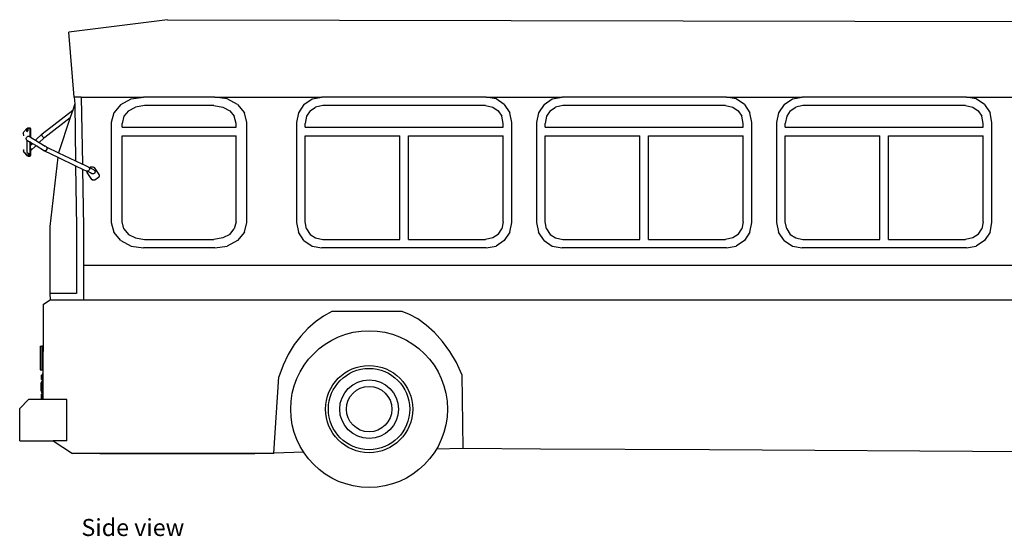
# Model space of a CAD drawing. Units: inches. Extents: x 175 to 1210, y 235 to 573.
# Drawn here: x 178 to 407, y 235 to 355 of the extents above; entities that cross this region are included whole.
import ezdxf

# ---------------------------------------------------------------- set-up
doc = ezdxf.new("R2010")
doc.units = ezdxf.units.IN
doc.header["$MEASUREMENT"] = 0
doc.layers.add('Edges', color=7, linetype='Continuous')
doc.styles.get("Standard").update_dxf_attribs({"font": 'verdana.ttf'})

# ---------------------------------------------------------------- blocks, each defined once
blk = doc.blocks.new('true+articulated+bus rs')
at = {"layer": 'Edges'}
for p, q in [((-320.72, 53.94), (-343.66, 51.03)), ((-320.72, 53.94), (19.06, 53.26)), ((-342.41, 35.99), (-343.66, 51.03)), ((-342.28, 34.39), (-342.77, 32.92)), ((-342.41, 35.99), (-342.28, 34.39)), ((-340.78, 35.99), (-342.41, 35.99)), ((-342.28, 34.39), (-342.1, 21.14)), ((-340.78, 35.99), (-340.52, 20.37)), ((-340.78, 35.99), (-326.34, 35.99)), ((-331.62, 34.26), (-329.2, 35.54)), ((-329.2, 35.54), (-326.34, 35.99)), ((-309.76, 35.99), (-326.34, 35.99)), ((-306.91, 35.54), (-309.76, 35.99)), ((-309.76, 35.99), (-284.88, 35.99)), ((-304.49, 34.26), (-306.91, 35.54)), ((-289.07, 34.26), (-287.15, 35.54)), ((-287.15, 35.54), (-284.88, 35.99)), ((-246.72, 35.99), (-284.88, 35.99)), ((-244.46, 35.54), (-246.72, 35.99)), ((-246.72, 35.99), (-229.13, 35.99)), ((-242.54, 34.26), (-244.46, 35.54)), ((-233.32, 34.26), (-231.4, 35.54)), ((-231.4, 35.54), (-229.13, 35.99)), ((-190.97, 35.99), (-229.13, 35.99)), ((-188.71, 35.54), (-190.97, 35.99)), ((-190.97, 35.99), (-173.38, 35.99)), ((-186.79, 34.26), (-188.71, 35.54)), ((-177.57, 34.26), (-175.65, 35.54)), ((-175.65, 35.54), (-173.38, 35.99)), ((-135.22, 35.99), (-173.38, 35.99)), ((-132.96, 35.54), (-135.22, 35.99)), ((-135.22, 35.99), (-117.63, 35.99)), ((-131.04, 34.26), (-132.96, 35.54)), ((-349.84, 27.43), (-342.77, 32.92)), ((-342.77, 32.92), (-343.35, 31.2)), ((-333.23, 32.34), (-333.8, 30.08)), ((-331.62, 34.26), (-333.23, 32.34)), ((-329.8, 32.82), (-330.86, 31.56)), ((-329.8, 32.82), (-328.22, 33.66)), ((-326.1, 33.99), (-328.22, 33.66)), ((-310.01, 33.99), (-326.1, 33.99)), ((-310.01, 33.99), (-307.89, 33.66)), ((-307.89, 33.66), (-306.3, 32.82)), ((-306.3, 32.82), (-305.24, 31.56)), ((-304.49, 34.26), (-302.87, 32.34)), ((-302.3, 30.08), (-302.87, 32.34)), ((-290.35, 32.34), (-290.8, 30.08)), ((-289.07, 34.26), (-290.35, 32.34)), ((-287.63, 32.82), (-288.47, 31.56)), ((-287.63, 32.82), (-286.37, 33.66)), ((-284.69, 33.99), (-286.37, 33.66)), ((-246.92, 33.99), (-284.69, 33.99)), ((-246.92, 33.99), (-245.24, 33.66)), ((-245.24, 33.66), (-243.98, 32.82)), ((-243.98, 32.82), (-243.14, 31.56)), ((-242.54, 34.26), (-241.25, 32.34)), ((-240.8, 30.08), (-241.25, 32.34)), ((-234.6, 32.34), (-235.05, 30.08)), ((-233.32, 34.26), (-234.6, 32.34)), ((-231.88, 32.82), (-232.72, 31.56)), ((-231.88, 32.82), (-230.62, 33.66)), ((-228.94, 33.99), (-230.62, 33.66)), ((-191.17, 33.99), (-228.94, 33.99)), ((-191.17, 33.99), (-189.49, 33.66)), ((-189.49, 33.66), (-188.23, 32.82)), ((-188.23, 32.82), (-187.39, 31.56)), ((-186.79, 34.26), (-185.5, 32.34)), ((-185.05, 30.08), (-185.5, 32.34)), ((-178.85, 32.34), (-179.3, 30.08)), ((-177.57, 34.26), (-178.85, 32.34)), ((-176.13, 32.82), (-176.97, 31.56)), ((-176.13, 32.82), (-174.87, 33.66)), ((-173.19, 33.99), (-174.87, 33.66)), ((-135.42, 33.99), (-173.19, 33.99)), ((-135.42, 33.99), (-133.74, 33.66)), ((-133.74, 33.66), (-132.48, 32.82)), ((-132.48, 32.82), (-131.64, 31.56)), ((-131.04, 34.26), (-129.75, 32.34)), ((-129.3, 30.08), (-129.75, 32.34)), ((-349.22, 26.65), (-343.35, 31.2)), ((-343.35, 31.2), (-346.09, 23.06)), ((-333.8, 30.08), (-333.8, 6.85)), ((-330.86, 31.56), (-331.28, 29.88)), ((-331.28, 28.99), (-331.28, 29.88)), ((-304.82, 29.88), (-305.24, 31.56)), ((-304.82, 28.99), (-304.82, 29.88)), ((-302.3, 6.85), (-302.3, 30.08)), ((-290.8, 30.08), (-290.8, 6.85)), ((-288.47, 31.56), (-288.8, 29.88)), ((-288.8, 28.99), (-288.8, 29.88)), ((-242.8, 29.88), (-243.14, 31.56)), ((-242.8, 28.99), (-242.8, 29.88)), ((-240.8, 6.85), (-240.8, 30.08)), ((-235.05, 30.08), (-235.05, 6.85)), ((-232.72, 31.56), (-233.05, 29.88)), ((-233.05, 28.99), (-233.05, 29.88)), ((-187.05, 29.88), (-187.39, 31.56)), ((-187.05, 28.99), (-187.05, 29.88)), ((-185.05, 6.85), (-185.05, 30.08)), ((-179.3, 30.08), (-179.3, 6.85)), ((-176.97, 31.56), (-177.3, 29.88)), ((-177.3, 28.99), (-177.3, 29.88)), ((-131.3, 29.88), (-131.64, 31.56)), ((-131.3, 28.99), (-131.3, 29.88)), ((-129.3, 6.85), (-129.3, 30.08)), ((-354.24, 27.58), (-354.12, 27.93)), ((-354.24, 27.58), (-354.23, 27.01)), ((-353.44, 28.69), (-354.12, 27.93)), ((-353.45, 27.99), (-353.44, 28.3)), ((-353.45, 27.99), (-353.16, 28.18)), ((-353.44, 28.69), (-353.16, 28.83)), ((-353.16, 28.71), (-353.44, 28.57)), ((-353.44, 28.57), (-353.44, 28.69)), ((-353.44, 28.3), (-353.44, 28.57)), ((-353.44, 28.3), (-353.16, 28.46)), ((-353.16, 28.83), (-352.67, 28.83)), ((-353.16, 28.83), (-353.16, 28.71)), ((-352.67, 28.72), (-353.16, 28.71)), ((-353.16, 28.71), (-353.16, 28.46)), ((-353.16, 28.46), (-353.16, 28.18)), ((-352.59, 28.72), (-352.67, 28.83)), ((-352.67, 28.72), (-352.67, 28.83)), ((-352.66, 26.72), (-352.67, 28.72)), ((-352.59, 28.72), (-352.58, 26.67)), ((-331.28, 28.99), (-304.82, 28.99)), ((-288.8, 28.99), (-242.8, 28.99)), ((-233.05, 28.99), (-187.05, 28.99)), ((-177.3, 28.99), (-131.3, 28.99)), ((-353.56, 26.31), (-353.55, 26.43)), ((-353.53, 26.19), (-353.56, 26.31)), ((-353.55, 26.43), (-353.52, 26.56)), ((-353.48, 26.09), (-353.53, 26.19)), ((-353.52, 26.56), (-353.46, 26.67)), ((-353.4, 26.01), (-353.48, 26.09)), ((-353.46, 26.67), (-353.38, 26.77)), ((-353.44, 25.99), (-353.42, 23.12)), ((-353.4, 26.01), (-352.65, 25.54)), ((-353.38, 26.77), (-353.28, 26.85)), ((-353.28, 26.85), (-353.17, 26.89)), ((-353.17, 26.89), (-353.06, 26.91)), ((-353.06, 26.91), (-352.95, 26.89)), ((-352.95, 26.89), (-352.85, 26.84)), ((-352.85, 26.84), (-352.66, 26.72)), ((-352.58, 26.67), (-352.66, 26.72)), ((-352.63, 22.89), (-352.65, 25.54)), ((-352.57, 25.5), (-352.65, 25.54)), ((-352.58, 26.67), (-351.4, 25.94)), ((-352.57, 25.5), (-352.56, 24.83)), ((-352.57, 25.5), (-352.14, 25.23)), ((-352.56, 24.83), (-352.14, 25.23)), ((-352.14, 25.23), (-351.27, 24.7)), ((-351.4, 25.94), (-349.84, 27.43)), ((-351.4, 25.94), (-350.52, 25.41)), ((-350.52, 25.41), (-349.45, 26.43)), ((-350.52, 25.41), (-349.19, 24.59)), ((-349.9, 27.36), (-349.94, 27.27)), ((-349.94, 27.27), (-349.94, 27.17)), ((-349.94, 27.17), (-349.92, 27.05)), ((-349.92, 27.05), (-349.87, 26.94)), ((-349.89, 27.38), (-349.9, 27.36)), ((-349.84, 27.43), (-349.89, 27.38)), ((-349.87, 26.94), (-349.8, 26.83)), ((-349.8, 26.83), (-349.71, 26.74)), ((-349.71, 26.74), (-349.61, 26.66)), ((-349.61, 26.66), (-349.5, 26.62)), ((-349.5, 26.62), (-349.4, 26.6)), ((-349.22, 26.65), (-349.45, 26.43)), ((-349.4, 26.6), (-349.3, 26.61)), ((-349.3, 26.61), (-349.22, 26.65)), ((-331.28, 7.05), (-331.28, 26.99)), ((-331.28, 26.99), (-304.82, 26.99)), ((-304.82, 7.05), (-304.82, 26.99)), ((-288.8, 7.05), (-288.8, 26.99)), ((-288.8, 26.99), (-266.8, 26.99)), ((-266.8, 2.94), (-266.8, 26.99)), ((-264.8, 26.99), (-242.8, 26.99)), ((-264.8, 2.94), (-264.8, 26.99)), ((-242.8, 7.05), (-242.8, 26.99)), ((-233.05, 7.05), (-233.05, 26.99)), ((-233.05, 26.99), (-211.05, 26.99)), ((-211.05, 2.94), (-211.05, 26.99)), ((-209.05, 26.99), (-187.05, 26.99)), ((-209.05, 2.94), (-209.05, 26.99)), ((-187.05, 7.05), (-187.05, 26.99)), ((-177.3, 7.05), (-177.3, 26.99)), ((-177.3, 26.99), (-155.3, 26.99)), ((-155.3, 2.94), (-155.3, 26.99)), ((-153.3, 26.99), (-131.3, 26.99)), ((-153.3, 2.94), (-153.3, 26.99)), ((-131.3, 7.05), (-131.3, 26.99)), ((-354.21, 23.84), (-354.21, 23.52)), ((-354.09, 23.17), (-354.21, 23.52)), ((-354.09, 23.29), (-353.4, 22.42)), ((-354.09, 23.17), (-353.4, 22.42)), ((-353.42, 23.12), (-353.12, 22.94)), ((-353.12, 22.94), (-352.63, 22.89)), ((-353.12, 22.94), (-353.12, 22.65)), ((-352.63, 22.62), (-352.63, 22.89)), ((-352.56, 24.11), (-352.56, 24.83)), ((-352.56, 24.11), (-352.54, 24.08)), ((-352.56, 24.11), (-352.53, 24.06)), ((-352.56, 24.1), (-352.56, 24.11)), ((-352.56, 24.1), (-352.56, 24.09)), ((-352.56, 24.1), (-352.54, 24.08)), ((-352.56, 24.1), (-352.56, 24.1)), ((-352.56, 24.1), (-352.56, 24.09)), ((-352.56, 24.09), (-352.56, 24.03)), ((-352.56, 24.03), (-352.54, 24)), ((-352.56, 24.03), (-352.56, 23.92)), ((-352.54, 24), (-352.56, 23.92)), ((-352.56, 23.92), (-352.52, 23.88)), ((-352.56, 23.92), (-352.56, 23.92)), ((-352.56, 23.92), (-352.56, 23.92)), ((-352.56, 23.92), (-352.56, 23.79)), ((-352.52, 23.88), (-352.56, 23.79)), ((-352.56, 23.79), (-352.56, 23.78)), ((-352.56, 23.78), (-352.53, 23.74)), ((-352.56, 23.78), (-352.56, 23.7)), ((-352.53, 23.74), (-352.56, 23.7)), ((-352.56, 23.7), (-352.56, 23.67)), ((-352.56, 23.67), (-352.55, 23.47)), ((-352.55, 23.47), (-352.54, 23.48)), ((-352.55, 23.47), (-352.55, 22.4)), ((-352.54, 23.48), (-351.27, 24.7)), ((-352.54, 24.08), (-352.53, 24.06)), ((-352.54, 24.08), (-352.54, 24)), ((-352.54, 24), (-352.51, 23.97)), ((-352.54, 23.48), (-352.48, 23.58)), ((-352.53, 24.06), (-352.52, 24.05)), ((-352.53, 24.06), (-352.51, 23.97)), ((-352.5, 23.85), (-352.53, 23.74)), ((-352.53, 23.74), (-352.52, 23.73)), ((-352.52, 24.05), (-352.5, 23.95)), ((-352.52, 24.05), (-352.49, 23.94)), ((-352.52, 24.05), (-352.52, 24.05)), ((-352.51, 23.97), (-352.52, 23.88)), ((-352.52, 23.88), (-352.5, 23.85)), ((-352.51, 23.97), (-352.5, 23.95)), ((-352.49, 23.94), (-352.5, 23.96)), ((-352.5, 23.95), (-352.5, 23.85)), ((-352.5, 23.95), (-352.49, 23.95)), ((-352.5, 23.85), (-352.49, 23.84)), ((-352.48, 23.93), (-352.49, 23.94)), ((-352.45, 23.81), (-352.48, 23.93)), ((-352.48, 23.58), (-352.45, 23.69)), ((-352.45, 23.69), (-352.45, 23.81)), ((-351.27, 24.7), (-349.35, 23.52)), ((-349.25, 23.49), (-349.35, 23.52)), ((-349.35, 23.52), (-346.23, 22.01)), ((-349.15, 23.5), (-349.25, 23.49)), ((-348.91, 24.42), (-349.19, 24.59)), ((-349.04, 23.53), (-349.15, 23.5)), ((-348.99, 23.57), (-349.04, 23.53)), ((-349.03, 23.52), (-348.99, 23.57)), ((-348.99, 23.57), (-348.95, 23.61)), ((-348.94, 23.6), (-348.99, 23.57)), ((-348.95, 23.61), (-348.88, 23.71)), ((-348.85, 23.69), (-348.94, 23.6)), ((-348.91, 24.42), (-348.86, 24.38)), ((-348.91, 24.42), (-346.09, 23.06)), ((-348.88, 23.71), (-348.81, 23.81)), ((-348.86, 24.38), (-348.84, 24.36)), ((-348.79, 23.8), (-348.85, 23.69)), ((-348.84, 24.36), (-348.77, 24.28)), ((-348.81, 23.82), (-348.75, 23.93)), ((-348.81, 23.81), (-348.81, 23.82)), ((-348.74, 23.93), (-348.79, 23.8)), ((-348.79, 23.8), (-348.79, 23.8)), ((-348.77, 24.28), (-348.73, 24.17)), ((-348.75, 23.93), (-348.74, 23.94)), ((-348.72, 24.05), (-348.74, 23.94)), ((-348.74, 23.94), (-348.7, 24.03)), ((-348.74, 23.94), (-348.74, 23.93)), ((-348.73, 24.17), (-348.72, 24.05)), ((-348.7, 24.03), (-348.72, 24.05)), ((-346.09, 23.06), (-342.1, 21.14)), ((-353.4, 22.54), (-353.41, 22.81)), ((-353.4, 22.42), (-353.4, 22.54)), ((-353.4, 22.42), (-353.12, 22.29)), ((-352.63, 22.62), (-353.12, 22.65)), ((-353.12, 22.65), (-353.12, 22.4)), ((-353.12, 22.4), (-352.63, 22.4)), ((-353.12, 22.4), (-353.12, 22.29)), ((-353.12, 22.29), (-352.63, 22.29)), ((-352.63, 22.4), (-352.63, 22.62)), ((-352.63, 22.29), (-352.63, 22.4)), ((-352.63, 22.29), (-352.55, 22.4)), ((-346.23, 22.01), (-348.08, 5.95)), ((-346.23, 22.01), (-342.09, 20.02)), ((-342.1, 21.14), (-340.52, 20.37)), ((-342.09, 20.02), (-341.9, 5.83)), ((-342.09, 20.02), (-340.5, 19.25)), ((-339.07, 19.67), (-340.52, 20.37)), ((-340.5, 19.25), (-340.27, 5.83)), ((-340.5, 19.25), (-339.5, 18.77)), ((-339.4, 18.74), (-339.5, 18.77)), ((-339.5, 18.77), (-339.5, 18.77)), ((-339.5, 18.77), (-339.41, 18.75)), ((-339.5, 18.77), (-339.48, 18.76)), ((-339.48, 18.76), (-339.49, 18.68)), ((-339.49, 18.68), (-339.48, 18.58)), ((-339.48, 18.76), (-339.45, 18.75)), ((-339.48, 18.58), (-339.46, 18.48)), ((-339.46, 18.48), (-339.45, 18.44)), ((-339.45, 18.75), (-339.45, 18.7)), ((-338.65, 18.36), (-339.45, 18.75)), ((-339.45, 18.7), (-339.45, 18.6)), ((-339.45, 18.6), (-339.43, 18.5)), ((-339.41, 18.46), (-339.45, 18.44)), ((-338.35, 16.84), (-339.45, 18.44)), ((-339.43, 18.5), (-339.41, 18.46)), ((-339.31, 18.76), (-339.41, 18.75)), ((-338.32, 16.86), (-339.41, 18.46)), ((-339.3, 18.75), (-339.4, 18.74)), ((-339.31, 18.76), (-339.31, 18.76)), ((-339.19, 18.79), (-339.3, 18.75)), ((-339.09, 18.85), (-339.19, 18.79)), ((-339, 18.94), (-339.09, 18.85)), ((-339.07, 19.67), (-339, 19.62)), ((-339.07, 19.67), (-338.78, 19.54)), ((-339, 19.62), (-338.99, 19.62)), ((-338.93, 19.05), (-339, 18.94)), ((-338.99, 19.62), (-338.98, 19.61)), ((-338.99, 19.62), (-338.94, 19.54)), ((-338.99, 19.62), (-338.99, 19.62)), ((-338.98, 19.61), (-338.92, 19.53)), ((-338.94, 19.54), (-338.94, 19.54)), ((-338.89, 19.18), (-338.93, 19.05)), ((-338.92, 19.53), (-338.88, 19.42)), ((-338.87, 19.3), (-338.89, 19.18)), ((-338.88, 19.42), (-338.87, 19.3)), ((-338.48, 19.75), (-338.78, 19.54)), ((-337.86, 19.09), (-338.78, 19.54)), ((-338.29, 18.19), (-338.65, 18.36)), ((-338.48, 19.75), (-338.38, 19.77)), ((-338.38, 19.77), (-338.28, 19.79)), ((-338.28, 19.79), (-338.17, 19.78)), ((-338.17, 19.78), (-338.07, 19.77)), ((-338.07, 19.77), (-337.97, 19.74)), ((-337.97, 19.74), (-337.87, 19.69)), ((-337.87, 19.69), (-337.81, 19.65)), ((-337.86, 19.09), (-337.75, 19.02)), ((-337.81, 19.65), (-336.67, 17.99)), ((-337.7, 18.32), (-337.79, 18.23)), ((-337.75, 19.02), (-337.66, 18.93)), ((-337.62, 18.43), (-337.71, 18.24)), ((-337.62, 18.43), (-337.7, 18.32)), ((-337.66, 18.93), (-337.6, 18.81)), ((-337.58, 18.55), (-337.62, 18.43)), ((-337.6, 18.81), (-337.58, 18.68)), ((-337.58, 18.68), (-337.58, 18.55)), ((-338.32, 16.86), (-338.35, 16.84)), ((-338.32, 16.82), (-338.35, 16.84)), ((-338.29, 16.84), (-338.32, 16.86)), ((-338.24, 16.76), (-338.32, 16.82)), ((-338.17, 18.15), (-338.29, 18.19)), ((-338.2, 16.78), (-338.29, 16.84)), ((-338.14, 16.72), (-338.24, 16.76)), ((-338.11, 16.74), (-338.2, 16.78)), ((-338.04, 18.15), (-338.17, 18.15)), ((-338.05, 16.69), (-338.14, 16.72)), ((-338.01, 16.71), (-338.11, 16.74)), ((-337.95, 16.67), (-338.05, 16.69)), ((-337.91, 18.17), (-338.04, 18.15)), ((-337.91, 16.69), (-338.01, 16.71)), ((-337.84, 16.66), (-337.95, 16.67)), ((-337.79, 18.23), (-337.91, 18.17)), ((-337.81, 16.68), (-337.91, 16.69)), ((-337.74, 16.67), (-337.84, 16.66)), ((-337.71, 16.69), (-337.81, 16.68)), ((-337.64, 16.69), (-337.74, 16.67)), ((-337.61, 16.71), (-337.71, 16.69)), ((-337.61, 16.71), (-337.64, 16.69)), ((-336.79, 17.27), (-337.61, 16.71)), ((-336.73, 17.36), (-336.79, 17.27)), ((-336.69, 17.45), (-336.73, 17.36)), ((-336.66, 17.55), (-336.69, 17.45)), ((-336.67, 17.99), (-336.66, 17.95)), ((-336.66, 17.95), (-336.64, 17.85)), ((-336.64, 17.65), (-336.66, 17.55)), ((-336.64, 17.85), (-336.63, 17.75)), ((-336.63, 17.75), (-336.64, 17.65)), ((-330.86, 5.37), (-331.28, 7.05)), ((-304.82, 7.05), (-305.24, 5.37)), ((-288.47, 5.37), (-288.8, 7.05)), ((-242.8, 7.05), (-243.14, 5.37)), ((-232.72, 5.37), (-233.05, 7.05)), ((-187.05, 7.05), (-187.39, 5.37)), ((-176.97, 5.37), (-177.3, 7.05)), ((-131.3, 7.05), (-131.64, 5.37)), ((-348.08, 5.95), (-348.05, -9.59)), ((-341.9, 5.83), (-341.9, -9.59)), ((-340.27, 5.83), (-340.27, -3.09)), ((-333.8, 6.85), (-333.23, 4.59)), ((-331.62, 2.67), (-333.23, 4.59)), ((-330.86, 5.37), (-329.8, 4.11)), ((-306.3, 4.11), (-305.24, 5.37)), ((-302.87, 4.59), (-304.49, 2.67)), ((-302.87, 4.59), (-302.3, 6.85)), ((-290.8, 6.85), (-290.35, 4.59)), ((-289.07, 2.67), (-290.35, 4.59)), ((-288.47, 5.37), (-287.63, 4.11)), ((-243.98, 4.11), (-243.14, 5.37)), ((-241.25, 4.59), (-242.54, 2.67)), ((-241.25, 4.59), (-240.8, 6.85)), ((-235.05, 6.85), (-234.6, 4.59)), ((-233.32, 2.67), (-234.6, 4.59)), ((-232.72, 5.37), (-231.88, 4.11)), ((-188.23, 4.11), (-187.39, 5.37)), ((-185.5, 4.59), (-186.79, 2.67)), ((-185.5, 4.59), (-185.05, 6.85)), ((-179.3, 6.85), (-178.85, 4.59)), ((-177.57, 2.67), (-178.85, 4.59)), ((-176.97, 5.37), (-176.13, 4.11)), ((-132.48, 4.11), (-131.64, 5.37)), ((-129.75, 4.59), (-131.04, 2.67)), ((-129.75, 4.59), (-129.3, 6.85)), ((-331.62, 2.67), (-329.2, 1.39)), ((-329.8, 4.11), (-328.22, 3.27)), ((-328.22, 3.27), (-326.1, 2.94)), ((-326.1, 2.94), (-310.01, 2.94)), ((-307.89, 3.27), (-310.01, 2.94)), ((-306.3, 4.11), (-307.89, 3.27)), ((-304.49, 2.67), (-306.91, 1.39)), ((-289.07, 2.67), (-287.15, 1.39)), ((-287.63, 4.11), (-286.37, 3.27)), ((-286.37, 3.27), (-284.69, 2.94)), ((-284.69, 2.94), (-266.8, 2.94)), ((-264.8, 2.94), (-246.92, 2.94)), ((-245.24, 3.27), (-246.92, 2.94)), ((-243.98, 4.11), (-245.24, 3.27)), ((-242.54, 2.67), (-244.46, 1.39)), ((-233.32, 2.67), (-231.4, 1.39)), ((-231.88, 4.11), (-230.62, 3.27)), ((-230.62, 3.27), (-228.94, 2.94)), ((-228.94, 2.94), (-211.05, 2.94)), ((-209.05, 2.94), (-191.17, 2.94)), ((-189.49, 3.27), (-191.17, 2.94)), ((-188.23, 4.11), (-189.49, 3.27)), ((-186.79, 2.67), (-188.71, 1.39)), ((-177.57, 2.67), (-175.65, 1.39)), ((-176.13, 4.11), (-174.87, 3.27)), ((-174.87, 3.27), (-173.19, 2.94)), ((-173.19, 2.94), (-155.3, 2.94)), ((-153.3, 2.94), (-135.42, 2.94)), ((-133.74, 3.27), (-135.42, 2.94)), ((-132.48, 4.11), (-133.74, 3.27)), ((-131.04, 2.67), (-132.96, 1.39)), ((-329.2, 1.39), (-326.34, 0.94)), ((-309.76, 0.94), (-326.34, 0.94)), ((-309.76, 0.94), (-306.91, 1.39)), ((-287.15, 1.39), (-284.88, 0.94)), ((-246.72, 0.94), (-284.88, 0.94)), ((-246.72, 0.94), (-244.46, 1.39)), ((-231.4, 1.39), (-229.13, 0.94)), ((-190.97, 0.94), (-229.13, 0.94)), ((-190.97, 0.94), (-188.71, 1.39)), ((-175.65, 1.39), (-173.38, 0.94)), ((-135.22, 0.94), (-173.38, 0.94)), ((-135.22, 0.94), (-132.96, 1.39)), ((-340.27, -3.09), (-340.27, -11.09)), ((19.06, -3.09), (-340.27, -3.09)), ((-349.54, -12.11), (-348.04, -11.09)), ((-348.05, -9.59), (-348.04, -11.09)), ((-341.9, -9.59), (-348.05, -9.59)), ((-348.04, -11.09), (-340.27, -11.09)), ((-340.27, -11.09), (19.06, -11.09)), ((-349.6, -34.27), (-349.54, -12.11)), ((-266.23, -13.8), (-282.62, -13.8)), ((-350.3, -21.88), (-350.31, -27.34)), ((-350.3, -21.88), (-349.91, -21.88)), ((-349.91, -21.88), (-349.92, -27.34)), ((-349.67, -21.88), (-349.91, -21.88)), ((-349.67, -27.34), (-349.67, -21.88)), ((-350.31, -27.34), (-349.92, -27.34)), ((-349.92, -27.34), (-349.67, -27.34)), ((-349.85, -28.6), (-349.98, -28.6)), ((-349.98, -28.6), (-349.98, -28.62)), ((-349.85, -28.62), (-349.98, -28.62)), ((-349.98, -29.49), (-349.98, -28.62)), ((-349.85, -29.49), (-349.98, -29.49)), ((-349.98, -29.6), (-349.98, -29.49)), ((-349.85, -29.6), (-349.98, -29.6)), ((-349.98, -29.6), (-349.98, -29.62)), ((-349.85, -29.62), (-349.98, -29.62)), ((-349.73, -28.37), (-349.85, -28.37)), ((-349.85, -28.37), (-349.85, -28.6)), ((-349.85, -28.6), (-349.85, -28.62)), ((-349.85, -28.62), (-349.85, -29.49)), ((-349.85, -29.49), (-349.85, -29.6)), ((-349.85, -29.6), (-349.85, -29.62)), ((-349.85, -29.62), (-349.85, -30.04)), ((-349.73, -34.27), (-349.73, -28.37)), ((-296.05, -46.66), (-294.91, -28.95)), ((-252.4, -28.44), (-252.14, -45.62)), ((-349.98, -30.26), (-350.1, -30.26)), ((-350.1, -30.26), (-350.1, -30.3)), ((-349.98, -30.3), (-350.1, -30.3)), ((-350.1, -30.53), (-350.1, -30.3)), ((-349.98, -30.53), (-350.1, -30.53)), ((-350.1, -30.93), (-350.1, -30.53)), ((-349.98, -30.93), (-350.1, -30.93)), ((-350.1, -32.27), (-350.1, -30.93)), ((-349.85, -30.04), (-349.98, -30.04)), ((-349.98, -30.04), (-349.98, -30.26)), ((-349.98, -30.3), (-349.98, -30.26)), ((-349.98, -30.3), (-349.98, -30.53)), ((-349.98, -30.53), (-349.98, -30.62)), ((-349.85, -30.62), (-349.98, -30.62)), ((-349.98, -30.62), (-349.98, -30.93)), ((-349.98, -31.02), (-349.98, -30.93)), ((-349.85, -31.02), (-349.98, -31.02)), ((-349.98, -31.69), (-349.98, -31.02)), ((-349.85, -31.69), (-349.98, -31.69)), ((-349.98, -31.69), (-349.98, -32.15)), ((-349.85, -30.62), (-349.85, -30.04)), ((-349.85, -30.62), (-349.85, -31.02)), ((-349.85, -31.02), (-349.85, -31.69)), ((-349.85, -32.15), (-349.85, -31.69)), ((-355.08, -36.29), (-353, -34.27)), ((-349.85, -34.27), (-353, -34.27)), ((-349.98, -32.27), (-350.1, -32.27)), ((-349.98, -32.27), (-350.1, -32.27)), ((-350.1, -32.27), (-350.1, -32.27)), ((-349.85, -32.15), (-349.98, -32.15)), ((-349.98, -32.27), (-349.98, -32.15)), ((-349.98, -32.27), (-349.98, -32.27)), ((-349.98, -32.27), (-349.98, -32.68)), ((-349.85, -32.68), (-349.98, -32.68)), ((-349.85, -33.01), (-349.98, -33.01)), ((-349.98, -33.29), (-349.98, -33.01)), ((-349.85, -33.29), (-349.98, -33.29)), ((-349.98, -33.32), (-349.98, -33.29)), ((-349.85, -33.32), (-349.98, -33.32)), ((-349.98, -33.66), (-349.98, -33.32)), ((-349.85, -33.66), (-349.98, -33.66)), ((-349.98, -33.66), (-349.98, -33.7)), ((-349.85, -33.7), (-349.98, -33.7)), ((-349.98, -34.02), (-349.98, -33.7)), ((-349.85, -34.02), (-349.98, -34.02)), ((-349.85, -32.68), (-349.85, -32.15)), ((-349.85, -32.68), (-349.85, -33.01)), ((-349.85, -33.29), (-349.85, -33.01)), ((-349.85, -33.29), (-349.85, -33.32)), ((-349.85, -33.66), (-349.85, -33.32)), ((-349.85, -33.66), (-349.85, -33.7)), ((-349.85, -34.02), (-349.85, -33.7)), ((-349.85, -34.02), (-349.85, -34.27)), ((-349.73, -34.27), (-349.85, -34.27)), ((-349.6, -34.27), (-349.73, -34.27)), ((-344.13, -34.27), (-349.6, -34.27)), ((-344.13, -43.86), (-344.13, -34.27)), ((-355.08, -43.86), (-355.08, -36.29)), ((-355.08, -43.86), (-347.27, -43.86)), ((-347.27, -43.86), (-342.84, -46.75)), ((-344.13, -43.86), (-347.27, -43.86)), ((-252.14, -45.62), (-258.3, -45.76)), ((-252.14, -45.62), (-252.14, -45.63)), ((-234.12, -45.73), (-252.14, -45.63)), ((-194.87, -45.95), (-234.12, -45.73)), ((-296.06, -46.75), (-342.84, -46.75)), ((-336.46, -46.75), (-318.46, -46.75)), ((-318.46, -46.75), (-300.46, -46.75)), ((-296.06, -46.75), (-296.05, -46.66)), ((-289.13, -46.49), (-296.05, -46.66)), ((-121.62, -46.37), (-194.87, -45.95))]:
    blk.add_line(p, q, dxfattribs=at)
for points in [[(-282.62, -13.8), (-284.52, -14.88), (-286.37, -16.18), (-288.14, -17.72), (-289.8, -19.5), (-291.33, -21.5), (-292.71, -23.75), (-293.91, -26.23), (-294.91, -28.95)], [(-252.4, -28.44), (-253.64, -25.66), (-255.17, -23.09), (-256.9, -20.76), (-258.78, -18.7), (-260.72, -16.95), (-262.66, -15.53), (-264.52, -14.47), (-266.23, -13.8)]]:
    blk.add_lwpolyline(points, dxfattribs=at)
for radius in [18.2, 10.12, 9.45, 6.82, 5.28]:
    blk.add_circle((-273.94, -36.47), radius, dxfattribs=at)

msp = doc.modelspace()

# ---------------------------------------------------------------- block references
msp.add_blockref('true+articulated+bus rs', (533.26, 300.75))

# ---------------------------------------------------------------- texts
msp.add_text('Side view', height=3.959).set_placement((192.52, 234.82))

doc.saveas('drawing.dxf')
